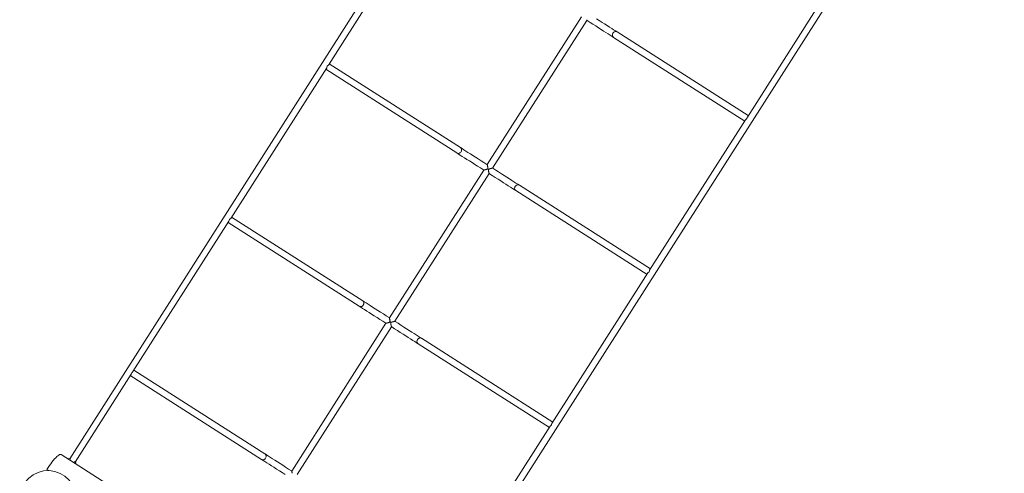
# Model space of a CAD drawing. Units: millimetres. Extents: x 195 to 482, y 139 to 250.
# Drawn here: x 274 to 286, y 166 to 171 of the extents above; entities that cross this region are included whole.
import ezdxf

# ---------------------------------------------------------------- set-up
doc = ezdxf.new("R2010")
doc.units = ezdxf.units.MM
doc.header["$MEASUREMENT"] = 0
doc.layers.add('Ebene 1', color=7, linetype='Continuous', lineweight=0)

# ---------------------------------------------------------------- blocks, each defined once
blk = doc.blocks.new('Block_1')
at = {"layer": 'Ebene 1', "color": 250, "lineweight": 9}
for p, q in [((282.235, 177.397), (274.773, 165.703)), ((278.887, 163.079), (286.348, 174.772)), ((277.977, 170.575), (279.166, 172.439)), ((284.355, 171.797), (283.166, 169.933)), ((281.111, 171.174), (279.944, 169.345)), ((280.011, 169.302), (281.178, 171.131)), ((281.181, 171.129), (281.178, 171.131)), ((281.218, 171.106), (281.181, 171.129)), ((281.254, 171.083), (281.218, 171.106)), ((281.297, 171.15), (281.332, 171.128)), ((281.332, 171.128), (281.366, 171.106)), ((281.366, 171.106), (281.398, 171.086)), ((281.289, 171.061), (281.254, 171.083)), ((281.323, 171.039), (281.289, 171.061)), ((281.355, 171.018), (281.323, 171.039)), ((281.386, 170.998), (281.355, 171.018)), ((281.415, 170.98), (281.386, 170.998)), ((281.398, 171.086), (281.429, 171.066)), ((281.443, 170.962), (281.415, 170.98)), ((281.429, 171.066), (281.458, 171.047)), ((281.458, 171.047), (281.486, 171.03)), ((281.486, 171.03), (281.51, 171.014)), ((281.502, 170.972), (281.501, 170.972)), ((281.502, 170.972), (281.502, 170.972)), ((281.502, 170.972), (281.502, 170.972)), ((281.502, 170.972), (281.502, 170.972)), ((281.51, 171.014), (281.533, 171)), ((281.516, 170.987), (281.517, 170.986)), ((281.516, 170.986), (281.516, 170.986)), ((281.516, 170.986), (281.516, 170.986)), ((281.517, 170.986), (281.517, 170.986)), ((281.533, 171), (281.552, 170.987)), ((281.535, 170.992), (281.535, 170.992)), ((281.535, 170.992), (281.535, 170.992)), ((281.535, 170.992), (281.535, 170.992)), ((281.553, 170.987), (281.552, 170.987)), ((283.177, 169.951), (281.553, 170.987)), ((281.553, 170.987), (281.553, 170.987)), ((281.467, 170.947), (281.443, 170.962)), ((281.49, 170.932), (281.467, 170.947)), ((281.509, 170.92), (281.49, 170.932)), ((281.495, 170.953), (281.495, 170.953)), ((281.495, 170.953), (281.495, 170.953)), ((281.495, 170.953), (281.495, 170.953)), ((281.495, 170.953), (281.495, 170.953)), ((281.498, 170.934), (281.498, 170.934)), ((281.498, 170.934), (281.498, 170.934)), ((281.498, 170.934), (281.498, 170.933)), ((281.509, 170.92), (281.51, 170.92)), ((281.509, 170.92), (283.134, 169.883)), ((276.767, 168.679), (277.956, 170.542)), ((277.945, 170.525), (279.569, 169.489)), ((279.612, 169.556), (277.988, 170.593)), ((283.145, 169.9), (281.956, 168.037)), ((279.612, 169.556), (279.612, 169.556)), ((279.613, 169.556), (279.632, 169.544)), ((279.624, 169.542), (279.624, 169.542)), ((279.624, 169.542), (279.624, 169.542)), ((279.624, 169.542), (279.624, 169.542)), ((279.627, 169.523), (279.627, 169.523)), ((279.627, 169.523), (279.627, 169.523)), ((279.627, 169.523), (279.627, 169.523)), ((279.627, 169.523), (279.627, 169.523)), ((279.632, 169.544), (279.654, 169.529)), ((279.654, 169.529), (279.679, 169.513)), ((279.679, 169.513), (279.706, 169.496)), ((279.589, 169.476), (279.569, 169.489)), ((279.569, 169.489), (279.569, 169.489)), ((279.587, 169.484), (279.587, 169.484)), ((279.587, 169.484), (279.587, 169.484)), ((279.587, 169.484), (279.587, 169.484)), ((279.611, 169.462), (279.589, 169.476)), ((279.605, 169.489), (279.606, 169.489)), ((279.605, 169.489), (279.605, 169.489)), ((279.605, 169.489), (279.605, 169.489)), ((279.605, 169.489), (279.605, 169.489)), ((279.636, 169.446), (279.611, 169.462)), ((279.62, 169.503), (279.62, 169.504)), ((279.62, 169.504), (279.62, 169.504)), ((279.62, 169.504), (279.62, 169.504)), ((279.62, 169.504), (279.62, 169.504)), ((279.663, 169.429), (279.636, 169.446)), ((279.692, 169.41), (279.663, 169.429)), ((279.724, 169.39), (279.692, 169.41)), ((279.706, 169.496), (279.736, 169.477)), ((279.756, 169.369), (279.724, 169.39)), ((279.736, 169.477), (279.767, 169.458)), ((279.767, 169.458), (279.799, 169.437)), ((279.799, 169.437), (279.833, 169.415)), ((279.833, 169.415), (279.868, 169.393)), ((279.904, 169.37), (279.868, 169.393)), ((279.901, 169.277), (278.733, 167.448)), ((279.79, 169.348), (279.756, 169.369)), ((279.825, 169.325), (279.79, 169.348)), ((279.861, 169.303), (279.825, 169.325)), ((279.898, 169.279), (279.861, 169.303)), ((279.901, 169.277), (279.898, 169.279)), ((279.941, 169.347), (279.904, 169.37)), ((279.944, 169.345), (279.941, 169.347)), ((280.014, 169.3), (280.011, 169.302)), ((280.05, 169.277), (280.014, 169.3)), ((280.086, 169.254), (280.05, 169.277)), ((278.801, 167.405), (279.968, 169.234)), ((279.971, 169.232), (279.968, 169.234)), ((280.007, 169.209), (279.971, 169.232)), ((280.043, 169.186), (280.007, 169.209)), ((280.078, 169.164), (280.043, 169.186)), ((280.112, 169.142), (280.078, 169.164)), ((280.086, 169.254), (280.121, 169.231)), ((280.145, 169.121), (280.112, 169.142)), ((280.121, 169.231), (280.155, 169.21)), ((280.155, 169.21), (280.188, 169.189)), ((280.188, 169.189), (280.219, 169.169)), ((280.219, 169.169), (280.248, 169.15)), ((280.248, 169.15), (280.275, 169.133)), ((280.176, 169.102), (280.145, 169.121)), ((280.205, 169.083), (280.176, 169.102)), ((280.232, 169.066), (280.205, 169.083)), ((280.257, 169.05), (280.232, 169.066)), ((280.28, 169.035), (280.257, 169.05)), ((280.275, 169.133), (280.3, 169.117)), ((280.299, 169.023), (280.28, 169.035)), ((280.284, 169.056), (280.285, 169.056)), ((280.285, 169.056), (280.284, 169.056)), ((280.285, 169.056), (280.285, 169.056)), ((280.285, 169.056), (280.285, 169.056)), ((280.287, 169.037), (280.288, 169.037)), ((280.288, 169.037), (280.287, 169.037)), ((280.288, 169.037), (280.288, 169.037)), ((280.291, 169.076), (280.292, 169.075)), ((280.292, 169.075), (280.291, 169.075)), ((280.292, 169.075), (280.292, 169.075)), ((280.292, 169.075), (280.292, 169.075)), ((280.299, 169.023), (280.299, 169.023)), ((280.299, 169.023), (281.924, 167.986)), ((280.3, 169.117), (280.323, 169.103)), ((280.306, 169.09), (280.306, 169.09)), ((280.306, 169.09), (280.306, 169.09)), ((280.306, 169.09), (280.306, 169.09)), ((280.306, 169.09), (280.306, 169.09)), ((280.323, 169.103), (280.342, 169.091)), ((280.325, 169.095), (280.324, 169.095)), ((280.325, 169.095), (280.325, 169.095)), ((280.325, 169.095), (280.325, 169.095)), ((280.342, 169.09), (280.342, 169.09)), ((281.967, 168.054), (280.342, 169.09)), ((278.402, 167.659), (276.778, 168.696)), ((275.556, 166.782), (276.745, 168.646)), ((276.735, 168.628), (278.359, 167.592)), ((281.935, 168.004), (280.746, 166.14)), ((278.359, 167.592), (278.359, 167.592)), ((278.379, 167.579), (278.36, 167.591)), ((278.377, 167.587), (278.376, 167.587)), ((278.376, 167.587), (278.376, 167.587)), ((278.377, 167.587), (278.377, 167.587)), ((278.401, 167.565), (278.379, 167.579)), ((278.395, 167.593), (278.396, 167.593)), ((278.395, 167.592), (278.395, 167.593)), ((278.395, 167.593), (278.395, 167.593)), ((278.395, 167.593), (278.395, 167.593)), ((278.426, 167.549), (278.401, 167.565)), ((278.402, 167.659), (278.422, 167.647)), ((278.402, 167.659), (278.402, 167.659)), ((278.41, 167.607), (278.41, 167.607)), ((278.41, 167.607), (278.41, 167.607)), ((278.41, 167.607), (278.41, 167.607)), ((278.41, 167.607), (278.41, 167.607)), ((278.414, 167.646), (278.414, 167.645)), ((278.414, 167.646), (278.414, 167.646)), ((278.414, 167.645), (278.414, 167.645)), ((278.417, 167.626), (278.417, 167.626)), ((278.417, 167.626), (278.417, 167.626)), ((278.417, 167.626), (278.417, 167.626)), ((278.417, 167.626), (278.417, 167.626)), ((278.422, 167.647), (278.444, 167.632)), ((278.444, 167.632), (278.469, 167.617)), ((278.469, 167.617), (278.496, 167.599)), ((278.496, 167.599), (278.525, 167.581)), ((278.525, 167.581), (278.556, 167.561)), ((278.556, 167.561), (278.589, 167.54)), ((278.453, 167.532), (278.426, 167.549)), ((278.482, 167.513), (278.453, 167.532)), ((278.513, 167.493), (278.482, 167.513)), ((278.546, 167.473), (278.513, 167.493)), ((278.58, 167.451), (278.546, 167.473)), ((278.615, 167.429), (278.58, 167.451)), ((278.589, 167.54), (278.623, 167.518)), ((278.623, 167.518), (278.658, 167.496)), ((278.694, 167.473), (278.658, 167.496)), ((278.73, 167.45), (278.694, 167.473)), ((278.733, 167.448), (278.73, 167.45)), ((278.69, 167.381), (277.523, 165.551)), ((277.591, 165.508), (278.758, 167.337)), ((278.651, 167.406), (278.615, 167.429)), ((278.687, 167.382), (278.651, 167.406)), ((278.69, 167.38), (278.687, 167.382)), ((278.761, 167.336), (278.758, 167.338)), ((278.797, 167.312), (278.761, 167.336)), ((278.833, 167.289), (278.797, 167.312)), ((278.804, 167.403), (278.801, 167.405)), ((278.84, 167.38), (278.804, 167.403)), ((278.876, 167.357), (278.84, 167.38)), ((278.876, 167.357), (278.911, 167.334)), ((278.911, 167.334), (278.945, 167.313)), ((278.945, 167.313), (278.978, 167.292)), ((278.868, 167.267), (278.833, 167.289)), ((278.902, 167.245), (278.868, 167.267)), ((278.935, 167.225), (278.902, 167.245)), ((278.966, 167.205), (278.935, 167.225)), ((278.995, 167.186), (278.966, 167.205)), ((278.978, 167.292), (279.009, 167.272)), ((279.009, 167.272), (279.038, 167.254)), ((279.038, 167.254), (279.065, 167.236)), ((279.065, 167.236), (279.09, 167.22)), ((279.09, 167.22), (279.112, 167.206)), ((279.096, 167.193), (279.096, 167.193)), ((279.096, 167.193), (279.096, 167.193)), ((279.096, 167.193), (279.096, 167.193)), ((279.096, 167.193), (279.096, 167.193)), ((279.112, 167.206), (279.132, 167.194)), ((279.115, 167.198), (279.114, 167.198)), ((279.114, 167.198), (279.115, 167.198)), ((279.115, 167.198), (279.115, 167.198)), ((279.132, 167.194), (279.132, 167.194)), ((280.757, 166.157), (279.132, 167.194)), ((279.132, 167.194), (279.133, 167.193)), ((279.022, 167.169), (278.995, 167.186)), ((279.047, 167.153), (279.022, 167.169)), ((279.069, 167.139), (279.047, 167.153)), ((279.088, 167.127), (279.069, 167.139)), ((279.074, 167.16), (279.075, 167.159)), ((279.075, 167.159), (279.074, 167.159)), ((279.075, 167.159), (279.075, 167.159)), ((279.075, 167.159), (279.075, 167.159)), ((279.077, 167.14), (279.077, 167.14)), ((279.077, 167.14), (279.077, 167.14)), ((279.077, 167.14), (279.077, 167.14)), ((279.081, 167.179), (279.081, 167.179)), ((279.081, 167.178), (279.081, 167.178)), ((279.081, 167.178), (279.081, 167.178)), ((279.081, 167.178), (279.081, 167.178)), ((279.089, 167.126), (279.089, 167.126)), ((279.089, 167.126), (280.714, 166.09)), ((274.841, 165.66), (275.535, 166.749)), ((275.524, 166.732), (277.149, 165.695)), ((277.192, 165.763), (275.567, 166.799)), ((280.725, 166.107), (279.535, 164.243)), ((278.972, 163.007), (274.666, 165.755)), ((277.192, 165.762), (277.192, 165.763)), ((277.193, 165.762), (277.212, 165.75)), ((277.204, 165.749), (277.203, 165.749)), ((277.204, 165.748), (277.204, 165.749)), ((277.204, 165.749), (277.204, 165.749)), ((277.206, 165.73), (277.207, 165.73)), ((277.206, 165.73), (277.206, 165.73)), ((277.206, 165.73), (277.206, 165.73)), ((277.207, 165.729), (277.206, 165.729)), ((277.212, 165.75), (277.234, 165.736)), ((277.234, 165.736), (277.259, 165.72)), ((274.747, 165.703), (274.763, 165.707)), ((274.763, 165.707), (274.782, 165.701)), ((274.782, 165.701), (274.773, 165.687)), ((274.826, 165.653), (274.835, 165.667)), ((274.835, 165.667), (274.848, 165.653)), ((274.848, 165.653), (274.851, 165.637)), ((277.169, 165.683), (277.149, 165.695)), ((277.149, 165.695), (277.149, 165.695)), ((277.166, 165.69), (277.167, 165.69)), ((277.166, 165.69), (277.166, 165.69)), ((277.166, 165.69), (277.166, 165.69)), ((277.191, 165.668), (277.169, 165.683)), ((277.185, 165.696), (277.185, 165.696)), ((277.185, 165.696), (277.185, 165.696)), ((277.185, 165.696), (277.185, 165.696)), ((277.185, 165.696), (277.185, 165.696)), ((277.216, 165.652), (277.191, 165.668)), ((277.2, 165.71), (277.199, 165.71)), ((277.199, 165.71), (277.2, 165.71)), ((277.199, 165.71), (277.199, 165.71)), ((277.2, 165.71), (277.2, 165.71)), ((277.243, 165.635), (277.216, 165.652)), ((277.272, 165.616), (277.243, 165.635)), ((277.259, 165.72), (277.286, 165.703)), ((277.303, 165.597), (277.272, 165.616)), ((277.286, 165.703), (277.315, 165.684)), ((277.315, 165.684), (277.346, 165.664)), ((277.346, 165.664), (277.379, 165.643)), ((277.379, 165.643), (277.413, 165.622)), ((277.413, 165.622), (277.448, 165.599)), ((274.49, 165.571), (274.513, 165.556)), ((277.336, 165.576), (277.303, 165.597)), ((277.37, 165.554), (277.336, 165.576)), ((277.405, 165.532), (277.37, 165.554)), ((277.441, 165.509), (277.405, 165.532)), ((277.484, 165.576), (277.448, 165.599)), ((277.52, 165.553), (277.484, 165.576)), ((277.523, 165.551), (277.52, 165.553))]:
    blk.add_line(p, q, dxfattribs=at)
for points in [[(281.176, 171.139), (281.176, 171.138), (281.177, 171.137), (281.177, 171.136), (281.178, 171.135), (281.178, 171.134), (281.178, 171.134), (281.178, 171.133), (281.178, 171.132), (281.178, 171.132), (281.178, 171.131)], [(281.498, 170.934), (281.497, 170.934), (281.496, 170.939), (281.494, 170.947), (281.495, 170.953), (281.495, 170.953), (281.495, 170.953), (281.495, 170.956), (281.497, 170.964), (281.501, 170.972), (281.501, 170.972), (281.502, 170.972), (281.507, 170.979), (281.514, 170.985), (281.516, 170.986), (281.516, 170.987), (281.521, 170.989), (281.529, 170.992), (281.535, 170.992), (281.535, 170.992)], [(281.535, 170.992), (281.538, 170.992), (281.545, 170.991), (281.552, 170.987), (281.552, 170.987)], [(281.509, 170.92), (281.509, 170.92), (281.503, 170.925), (281.499, 170.931), (281.498, 170.934), (281.498, 170.934)], [(277.962, 170.562), (277.959, 170.549), (277.956, 170.542)], [(277.977, 170.575), (277.972, 170.57), (277.962, 170.562)], [(283.145, 169.9), (283.15, 169.906), (283.16, 169.914)], [(283.16, 169.914), (283.163, 169.927), (283.166, 169.933)], [(279.587, 169.484), (279.587, 169.484), (279.592, 169.484), (279.6, 169.487), (279.605, 169.489), (279.606, 169.489), (279.608, 169.491), (279.615, 169.497), (279.62, 169.503), (279.62, 169.504), (279.62, 169.504), (279.624, 169.512), (279.627, 169.52), (279.627, 169.523), (279.627, 169.523), (279.627, 169.523), (279.627, 169.529), (279.626, 169.537), (279.624, 169.542)], [(279.624, 169.542), (279.624, 169.542), (279.624, 169.542), (279.624, 169.542), (279.623, 169.545), (279.618, 169.551), (279.613, 169.556)], [(279.569, 169.489), (279.576, 169.485), (279.584, 169.484), (279.587, 169.484), (279.587, 169.484), (279.587, 169.484)], [(279.901, 169.277), (279.901, 169.278), (279.902, 169.278), (279.902, 169.278), (279.903, 169.279), (279.904, 169.279), (279.904, 169.279), (279.905, 169.279), (279.906, 169.279), (279.908, 169.279), (279.909, 169.278)], [(279.909, 169.278), (279.911, 169.279), (279.913, 169.28), (279.915, 169.281), (279.917, 169.281), (279.919, 169.282), (279.921, 169.282), (279.923, 169.282), (279.925, 169.283), (279.927, 169.283), (279.929, 169.283)], [(279.929, 169.283), (279.933, 169.285), (279.936, 169.286), (279.939, 169.288), (279.942, 169.289), (279.945, 169.29), (279.947, 169.29), (279.95, 169.291), (279.952, 169.29), (279.954, 169.29), (279.956, 169.29)], [(279.946, 169.337), (279.945, 169.338), (279.945, 169.339), (279.944, 169.34), (279.944, 169.341), (279.944, 169.341), (279.943, 169.342), (279.943, 169.343), (279.943, 169.344), (279.943, 169.344), (279.944, 169.345)], [(279.951, 169.316), (279.95, 169.318), (279.949, 169.32), (279.948, 169.322), (279.948, 169.324), (279.947, 169.326), (279.947, 169.328), (279.946, 169.33), (279.946, 169.333), (279.946, 169.335), (279.946, 169.337)], [(279.956, 169.29), (279.954, 169.291), (279.953, 169.293), (279.952, 169.295), (279.951, 169.297), (279.951, 169.3), (279.951, 169.302), (279.95, 169.306), (279.95, 169.309), (279.951, 169.313), (279.951, 169.316)], [(279.982, 169.296), (279.979, 169.294), (279.976, 169.293), (279.973, 169.291), (279.97, 169.29), (279.967, 169.289), (279.964, 169.289), (279.962, 169.289), (279.96, 169.289), (279.958, 169.289), (279.956, 169.29)], [(279.956, 169.29), (279.957, 169.288), (279.958, 169.286), (279.959, 169.284), (279.96, 169.282), (279.961, 169.279), (279.961, 169.277), (279.961, 169.274), (279.961, 169.27), (279.961, 169.267), (279.961, 169.263)], [(279.961, 169.263), (279.962, 169.261), (279.962, 169.259), (279.963, 169.257), (279.964, 169.255), (279.964, 169.253), (279.965, 169.251), (279.965, 169.249), (279.965, 169.246), (279.966, 169.244), (279.966, 169.242)], [(280.003, 169.301), (280.001, 169.3), (279.999, 169.299), (279.997, 169.298), (279.995, 169.298), (279.993, 169.297), (279.991, 169.297), (279.989, 169.297), (279.986, 169.296), (279.984, 169.296), (279.982, 169.296)], [(280.011, 169.302), (280.011, 169.301), (280.01, 169.301), (280.009, 169.301), (280.009, 169.301), (280.008, 169.3), (280.007, 169.3), (280.006, 169.3), (280.005, 169.3), (280.004, 169.3), (280.003, 169.301)], [(279.966, 169.242), (279.966, 169.241), (279.967, 169.24), (279.967, 169.239), (279.968, 169.238), (279.968, 169.238), (279.968, 169.237), (279.968, 169.236), (279.968, 169.235), (279.968, 169.235), (279.968, 169.234)], [(280.287, 169.037), (280.287, 169.037), (280.286, 169.042), (280.284, 169.05), (280.284, 169.056), (280.284, 169.056), (280.284, 169.056), (280.285, 169.059), (280.287, 169.068), (280.291, 169.075), (280.291, 169.075), (280.291, 169.076), (280.297, 169.083), (280.304, 169.088), (280.306, 169.09), (280.306, 169.09), (280.311, 169.092), (280.319, 169.095), (280.324, 169.095), (280.325, 169.095)], [(280.299, 169.023), (280.293, 169.028), (280.289, 169.034), (280.287, 169.037), (280.287, 169.037)], [(280.325, 169.095), (280.327, 169.095), (280.335, 169.094), (280.342, 169.091)], [(276.752, 168.665), (276.749, 168.652), (276.745, 168.646)], [(276.767, 168.679), (276.762, 168.673), (276.752, 168.665)], [(281.935, 168.004), (281.939, 168.009), (281.95, 168.017)], [(281.95, 168.017), (281.953, 168.03), (281.956, 168.037)], [(278.359, 167.592), (278.36, 167.591), (278.366, 167.588), (278.374, 167.587), (278.377, 167.587), (278.377, 167.587), (278.377, 167.587)], [(278.377, 167.587), (278.377, 167.587), (278.382, 167.587), (278.39, 167.59), (278.395, 167.592), (278.396, 167.593), (278.398, 167.594), (278.405, 167.6), (278.41, 167.607), (278.41, 167.607), (278.41, 167.607), (278.414, 167.615), (278.417, 167.623), (278.417, 167.626), (278.417, 167.626), (278.417, 167.626), (278.417, 167.632), (278.416, 167.64), (278.414, 167.645)], [(278.414, 167.645), (278.414, 167.645), (278.414, 167.645), (278.414, 167.646), (278.413, 167.648), (278.408, 167.654), (278.402, 167.659), (278.402, 167.66)], [(278.736, 167.44), (278.735, 167.441), (278.735, 167.442), (278.734, 167.443), (278.734, 167.444), (278.733, 167.445), (278.733, 167.445), (278.733, 167.446), (278.733, 167.447), (278.733, 167.447), (278.733, 167.448)], [(278.741, 167.42), (278.74, 167.421), (278.739, 167.423), (278.738, 167.425), (278.737, 167.427), (278.737, 167.429), (278.736, 167.432), (278.736, 167.434), (278.736, 167.436), (278.736, 167.438), (278.736, 167.44)], [(278.69, 167.38), (278.691, 167.381), (278.691, 167.381), (278.692, 167.381), (278.693, 167.382), (278.693, 167.382), (278.694, 167.382), (278.695, 167.382), (278.696, 167.382), (278.697, 167.382), (278.698, 167.382)], [(278.698, 167.382), (278.7, 167.383), (278.702, 167.383), (278.704, 167.384), (278.706, 167.385), (278.709, 167.385), (278.711, 167.385), (278.713, 167.386), (278.715, 167.386), (278.717, 167.386), (278.719, 167.386)], [(278.719, 167.386), (278.722, 167.388), (278.726, 167.39), (278.729, 167.391), (278.732, 167.392), (278.734, 167.393), (278.737, 167.393), (278.739, 167.394), (278.742, 167.394), (278.744, 167.393), (278.746, 167.393)], [(278.746, 167.393), (278.744, 167.394), (278.743, 167.396), (278.742, 167.398), (278.741, 167.4), (278.741, 167.403), (278.74, 167.406), (278.74, 167.409), (278.74, 167.412), (278.74, 167.416), (278.741, 167.42)], [(278.772, 167.4), (278.769, 167.398), (278.765, 167.396), (278.762, 167.395), (278.759, 167.393), (278.757, 167.393), (278.754, 167.392), (278.752, 167.392), (278.75, 167.392), (278.747, 167.392), (278.746, 167.393)], [(278.746, 167.393), (278.747, 167.391), (278.748, 167.39), (278.749, 167.388), (278.75, 167.385), (278.75, 167.383), (278.751, 167.38), (278.751, 167.377), (278.751, 167.373), (278.751, 167.37), (278.75, 167.366)], [(278.75, 167.366), (278.751, 167.364), (278.752, 167.362), (278.753, 167.36), (278.754, 167.358), (278.754, 167.356), (278.755, 167.354), (278.755, 167.352), (278.755, 167.35), (278.755, 167.347), (278.755, 167.345)], [(278.755, 167.345), (278.756, 167.344), (278.757, 167.343), (278.757, 167.343), (278.757, 167.342), (278.758, 167.341), (278.758, 167.34), (278.758, 167.339), (278.758, 167.339), (278.758, 167.338), (278.758, 167.338)], [(278.793, 167.404), (278.791, 167.403), (278.789, 167.402), (278.787, 167.401), (278.785, 167.401), (278.783, 167.4), (278.78, 167.4), (278.778, 167.4), (278.776, 167.4), (278.774, 167.4), (278.772, 167.4)], [(278.801, 167.405), (278.8, 167.405), (278.8, 167.404), (278.799, 167.404), (278.799, 167.404), (278.798, 167.404), (278.797, 167.403), (278.796, 167.403), (278.795, 167.404), (278.794, 167.404), (278.793, 167.404)], [(279.077, 167.14), (279.077, 167.14), (279.075, 167.145), (279.074, 167.154), (279.074, 167.159), (279.074, 167.159), (279.074, 167.16), (279.075, 167.162), (279.077, 167.171), (279.081, 167.178), (279.081, 167.179), (279.081, 167.179), (279.087, 167.186), (279.093, 167.191), (279.096, 167.193), (279.096, 167.193), (279.101, 167.196), (279.109, 167.198), (279.114, 167.198), (279.114, 167.198)], [(279.115, 167.198), (279.117, 167.198), (279.125, 167.197), (279.132, 167.194), (279.132, 167.194)], [(279.089, 167.126), (279.088, 167.127), (279.083, 167.131), (279.078, 167.138), (279.077, 167.14), (279.077, 167.14)], [(275.541, 166.768), (275.538, 166.755), (275.535, 166.749)], [(275.556, 166.782), (275.552, 166.776), (275.541, 166.768)], [(280.725, 166.107), (280.729, 166.112), (280.739, 166.121)], [(280.739, 166.121), (280.742, 166.133), (280.746, 166.14)], [(274.49, 165.571), (274.497, 165.582), (274.506, 165.595), (274.522, 165.619), (274.538, 165.641), (274.554, 165.662), (274.57, 165.682), (274.585, 165.7), (274.6, 165.715), (274.614, 165.729), (274.626, 165.74), (274.638, 165.748), (274.648, 165.754), (274.656, 165.757), (274.663, 165.756), (274.666, 165.755)], [(277.167, 165.69), (277.167, 165.69), (277.172, 165.691), (277.18, 165.693), (277.185, 165.696), (277.185, 165.696), (277.188, 165.697), (277.194, 165.703), (277.2, 165.71), (277.2, 165.71), (277.2, 165.71), (277.204, 165.718), (277.206, 165.726), (277.207, 165.729), (277.207, 165.729), (277.207, 165.73), (277.207, 165.735), (277.206, 165.743), (277.204, 165.748)], [(277.204, 165.749), (277.204, 165.749), (277.204, 165.749), (277.204, 165.749), (277.203, 165.751), (277.198, 165.757), (277.193, 165.762)], [(277.149, 165.695), (277.156, 165.692), (277.164, 165.69), (277.166, 165.69), (277.166, 165.69), (277.167, 165.69)], [(277.526, 165.543), (277.525, 165.544), (277.524, 165.545), (277.524, 165.546), (277.523, 165.547), (277.523, 165.548), (277.523, 165.549), (277.523, 165.549), (277.523, 165.55), (277.523, 165.551), (277.523, 165.551)], [(277.53, 165.523), (277.53, 165.525), (277.529, 165.527), (277.528, 165.529), (277.527, 165.531), (277.527, 165.533), (277.526, 165.535), (277.526, 165.537), (277.526, 165.539), (277.526, 165.541), (277.526, 165.543)]]:
    blk.add_lwpolyline(points, dxfattribs=at)
blk.add_open_spline([(274.853, 165.191), (274.862, 165.384), (274.712, 165.547), (274.519, 165.556), (274.326, 165.564), (274.162, 165.415), (274.154, 165.222)], degree=3, knots=[0, 0, 0, 0, 1, 1, 1, 2, 2, 2, 2], dxfattribs=at)

msp = doc.modelspace()

# ---------------------------------------------------------------- block references
at = {"layer": 'Ebene 1'}
msp.add_blockref('Block_1', (0, 0), dxfattribs=at)

doc.saveas('drawing.dxf')
